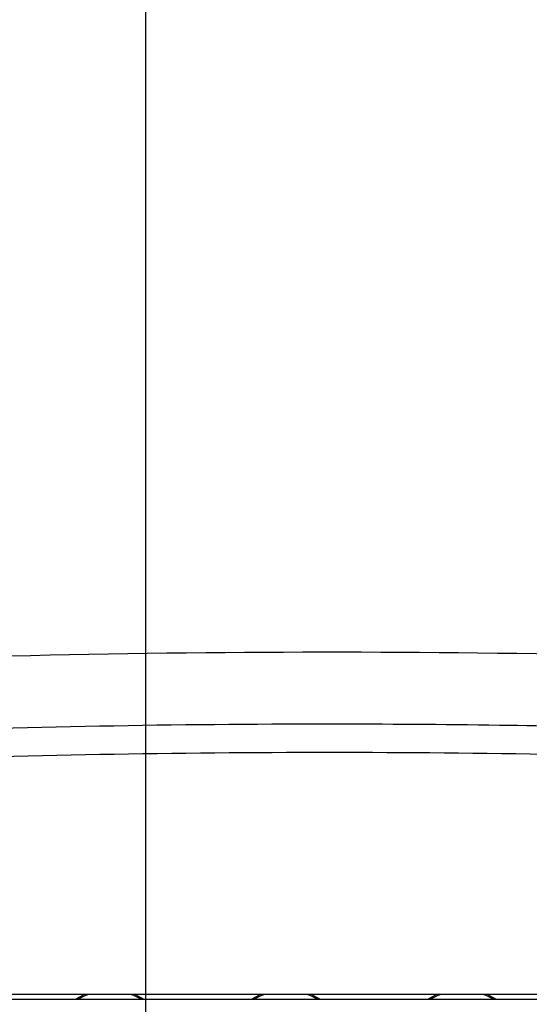
# Model space of a CAD drawing. Extents: x -5 to 211, y 2 to 153.
# Drawn here: x 151 to 155, y 63 to 71 of the extents above; entities that cross this region are included whole.
import ezdxf

# ---------------------------------------------------------------- set-up
doc = ezdxf.new("R2010")
doc.units = 0
doc.header["$LTSCALE"] = 8
doc.header["$MEASUREMENT"] = 0
doc.header["$PDSIZE"] = -1
doc.layers.get('0').update_dxf_attribs({"linetype": 'CONTINUOUS'})
doc.layers.get('Defpoints').update_dxf_attribs({"linetype": 'CONTINUOUS'})
doc.styles.add('SIM1', font='ROMANS')
doc.styles.add('SLDTEXTSTYLE1', font='TXT', dxfattribs={"width": 0.75})
doc.dimstyles.new('SLDDIMSTYLE0', dxfattribs={"dimtxt": 0.125, "dimasz": 0.13, "dimexe": 0, "dimexo": 0.0625, "dimgap": 0.03125, "dimtad": 0, "dimtih": 1, "dimtoh": 1, "dimlfac": 16, "dimrnd": 1e-09, "dimzin": 12, "dimdsep": 46, "dimlunit": 5, "dimtxsty": 'SLDTEXTSTYLE1', "dimsah": 1, "dimcen": 0.09, "dimadec": 0, "dimazin": 0, "dimtfac": 1, "dimtofl": 0, "dimtmove": 0, "dimatfit": 3, "dimfxl": 1, "dimfrac": 2, "dimtolj": 1, "dimtzin": 12, "dimarcsym": 0})

# ---------------------------------------------------------------- blocks, each defined once
blk = doc.blocks.new('A$C4E8F2996')
at = {"color": 7, "linetype": 'Continuous'}
for p, q in [((1.31806, 3.56294), (0.69844, 3.56294)), ((1.8953, 3.55967), (0.1212, 3.55967))]:
    blk.add_line(p, q, dxfattribs=at)
at = {"color": 7, "linetype": 'Continuous', "flags": 128}
for points in [[(0.84447, 3.56294), (0.84381, 3.56266), (0.83801, 3.55967)], [(0.88434, 3.55967), (0.87854, 3.56266), (0.87788, 3.56294)], [(0.96239, 3.56294), (0.96173, 3.56266), (0.95593, 3.55967)], [(1.00226, 3.55967), (0.99647, 3.56266), (0.9958, 3.56294)], [(1.08032, 3.56294), (1.07965, 3.56266), (1.07386, 3.55967)], [(1.12018, 3.55967), (1.11439, 3.56266), (1.11372, 3.56294)]]:
    blk.add_lwpolyline(points, dxfattribs=at)
at = {"color": 7, "linetype": 'Continuous'}
for centre, radius, start, end in [((1.00825, -4.84278), 8.63502, 87.266258, 92.795736), ((0.86117, 3.522), 0.0434, 109.37004, 119.78166), ((0.86117, 3.522), 0.0434, 60.21834, 70.62996), ((0.9791, 3.522), 0.0434, 109.37004, 119.78166), ((0.9791, 3.522), 0.0434, 60.21834, 70.62996), ((1.09702, 3.522), 0.0434, 109.37004, 119.78166), ((1.09702, 3.522), 0.0434, 60.21834, 70.62996)]:
    blk.add_arc(centre, radius, start, end, dxfattribs=at)
for points, knots in [([(0.70048, 3.73875), (0.75175, 3.74032), (0.85432, 3.74348), (0.99491, 3.74455), (1.14884, 3.7437), (1.25141, 3.74066), (1.31603, 3.73875)], [0, 0, 0, 0, 0.24996, 0.500001, 0.68503, 1, 1, 1, 1]), ([(1.31532, 3.71953), (1.26417, 3.7211), (1.16183, 3.72425), (1.00827, 3.72543), (0.85469, 3.72425), (0.75235, 3.7211), (0.70118, 3.71953)], [0, 0, 0, 0, 0.2499598, 0.5, 0.7499598, 1, 1, 1, 1])]:
    blk.add_open_spline(points, degree=3, knots=knots, dxfattribs=at)
blk = doc.blocks.new('*D14')
at = {"color": 0, "linetype": 'Continuous'}
for p, q in [((152.226, 58.3199), (152.226, 82.9468)), ((165.4923, 67.2551), (165.4923, 82.9468)), ((155.226, 80.9468), (162.4923, 80.9468)), ((165.4923, 80.9468), (168.4923, 80.9468))]:
    blk.add_line(p, q, dxfattribs=at)
for points in [[(155.226, 81.4468), (155.226, 80.4468), (152.226, 80.9468)], [(162.4923, 81.4468), (162.4923, 80.4468), (165.4923, 80.9468)]]:
    blk.add_solid(points, dxfattribs=at)
at = {"layer": 'Defpoints', "color": 0, "linetype": 'Continuous'}
for p in [(152.226, 80.9468), (165.4923, 66.2551), (152.226, 57.3199)]:
    blk.add_point(p, dxfattribs=at)
at = {"color": 0, "linetype": 'Continuous', "insert": (178.3712, 80.9468), "char_height": 2.2, "attachment_point": 5, "style": 'SIM1'}
blk.add_mtext('\\A1;13.27 [337]', dxfattribs=at)
blk = doc.blocks.new('*D15')
at = {"color": 0, "linetype": 'Continuous'}
for p, q in [((148.7275, 58.3709), (148.7275, 82.9468)), ((152.226, 58.3699), (152.226, 82.9468)), ((145.7275, 80.9468), (142.7275, 80.9468)), ((155.226, 80.9468), (158.226, 80.9468))]:
    blk.add_line(p, q, dxfattribs=at)
for points in [[(145.7275, 81.4468), (145.7275, 80.4468), (148.7275, 80.9468)], [(155.226, 81.4468), (155.226, 80.4468), (152.226, 80.9468)]]:
    blk.add_solid(points, dxfattribs=at)
at = {"layer": 'Defpoints', "color": 0, "linetype": 'Continuous'}
for p in [(148.7275, 80.9468), (148.7275, 57.3709), (152.226, 57.3699)]:
    blk.add_point(p, dxfattribs=at)
at = {"color": 0, "linetype": 'Continuous', "insert": (135.8344, 80.9468), "char_height": 2.2, "attachment_point": 5, "style": 'SIM1'}
blk.add_mtext('\\A1;3.5 [89]', dxfattribs=at)

msp = doc.modelspace()

# ---------------------------------------------------------------- block references
at = {"xscale": 12, "yscale": 12, "zscale": 12}
msp.add_blockref('A$C4E8F2996', (141.6009, 20.0259), dxfattribs=at)

# ---------------------------------------------------------------- dimensions: what is measured, and where the dimension line sits
at = {"color": 7, "linetype": 'Continuous'}
for base, p1, p2, picture, middle in [((148.7275, 80.9468), (152.226, 57.3699), (148.7275, 57.3709), '*D15', (135.8344, 80.9468)), ((152.226, 80.9468), (165.4923, 66.2551), (152.226, 57.3199), '*D14', (178.3712, 80.9468))]:
    dim = msp.add_linear_dim(base=base, p1=p1, p2=p2, dimstyle='SLDDIMSTYLE0', override={"dimtxt": 2.2, "dimasz": 3, "dimexe": 2, "dimexo": 1, "dimlfac": 1, "dimlunit": 2, "dimtxsty": 'SIM1', "dimfrac": 0}, dxfattribs=at)
    dim.commit()
    dim.dimension.update_dxf_attribs({"geometry": picture, "text_midpoint": middle, "dimtype": 160})

doc.saveas('drawing.dxf')
